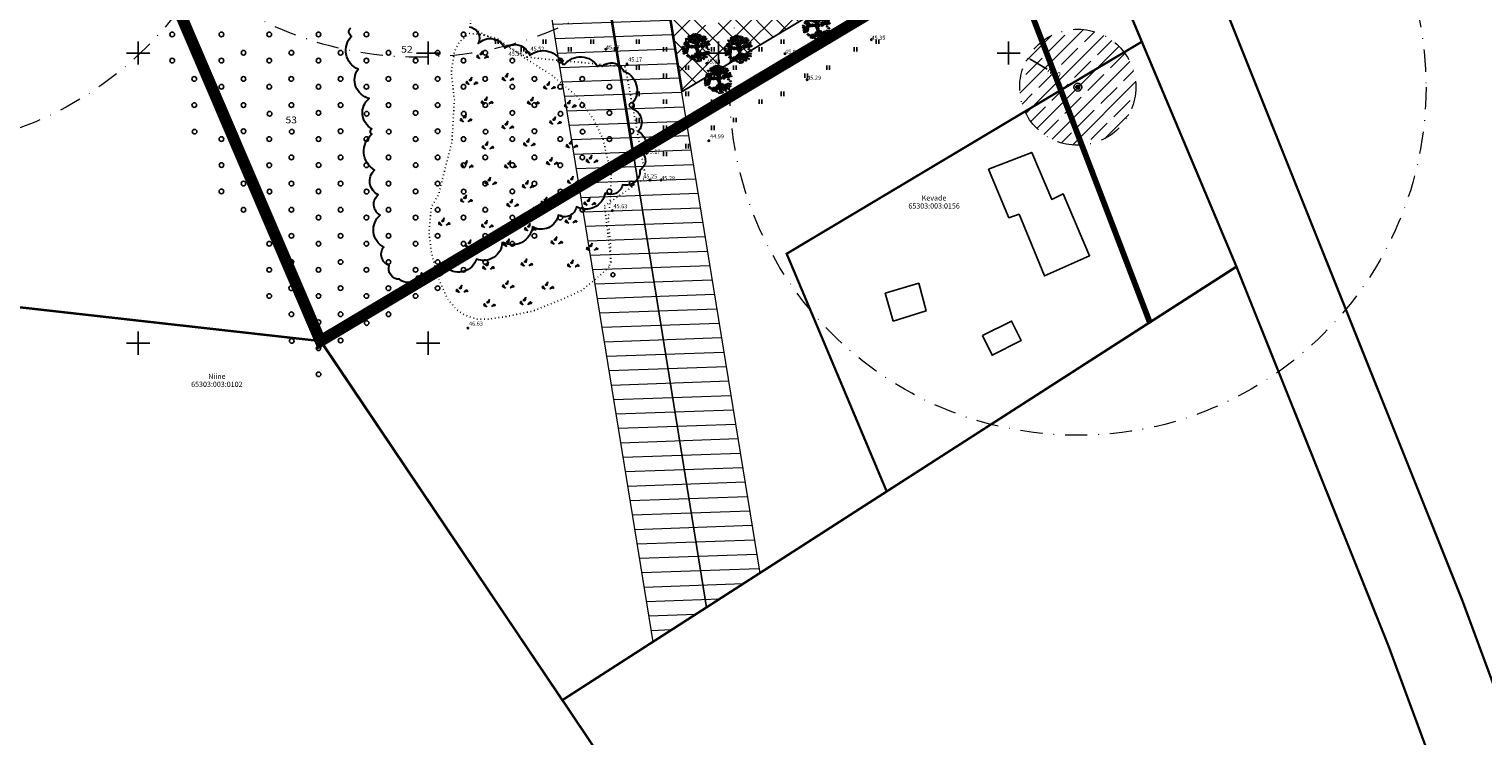
# Model space of a CAD drawing. Units: metres. Extents: x 0 to 555719, y 0 to 6575166.
# Drawn here: x 555081 to 555332, y 6573982 to 6574104 of the extents above; entities that cross this region are included whole.
import ezdxf
from ezdxf.enums import TextEntityAlignment as Align

# ---------------------------------------------------------------- set-up
doc = ezdxf.new("R2010")
doc.units = ezdxf.units.M
doc.header["$MEASUREMENT"] = 0
doc.header["$PDMODE"] = 33
doc.header["$PDSIZE"] = 0.2
for name, pattern in [('DASHDOT', [25.4, 12.7, -6.35, 0, -6.35]), ('KATASTRIPIIR', [7, 4, -1, 1, -1]), ('KOLVIK', [1.25, 0.25, -1]), ('vana teeprojekt$0$CENTER', [2, 1.25, -0.25, 0.25, -0.25])]:
    doc.linetypes.add(name, pattern=pattern)
doc.layers.get('0').update_dxf_attribs({"plot": 0})
for name, color, linetype in [('0__korg', 251, 'Continuous'), ('DP_tehno_puurkaev', 252, 'Continuous'), ('HALJASTUS', 92, 'Continuous'), ('K-tr-SOOJATRASS', 1, 'T1_KPROJEKT'), ('KORGUS-arvutatud', 250, 'Continuous'), ('MPOHULIIN', 1, 'Continuous'), ('OPT-hoonest_õigus', 7, 'Continuous'), ('OPT-mänguväljak', 7, 'Continuous'), ('OPT-puurkaev', 160, 'Continuous'), ('OPT-tehno.kaitsevöönd', 7, 'Continuous'), ('opt-uus hoone', 255, 'Continuous'), ('OPT_malestis', 140, 'DASHDOT'), ('OPT_mood-piir', 1, 'Continuous'), ('OPT_puurlaev', 142, 'Continuous'), ('OPT_roheline', 60, 'Continuous'), ('OPT_tugi_kaev', 4, 'Continuous'), ('PIIR', 250, 'Continuous'), ('RELJEEF', 13, 'Continuous'), ('VORK', 7, 'Continuous')]:
    doc.layers.add(name, color=color, linetype=linetype)
for name, color, linetype, lineweight in [('Dendro_IV_väärtusklass', 40, 'Continuous', 30), ('L1', 90, 'Continuous', 20), ('L2', 83, 'Continuous', 50)]:
    doc.layers.add(name, color=color, linetype=linetype, lineweight=lineweight)
doc.layers.add('Dendro_nr', color=7, linetype='Continuous', true_color=0x000000)
doc.layers.add('Dp.ala', color=7, linetype='DASHDOT', lineweight=0, true_color=0x0d0d0d)
doc.styles.add('ITALIC', font='italic.shx')
doc.styles.add('KPR-jooned', font='romand.shx')
doc.styles.add('romanc', font='romanc.shx')
doc.styles.add('Style-INTL_ISO', font='INTL_ISO.shx')
doc.linetypes.add('MP_OHL', pattern='A,10,[138,mkm,S=1,R=0,X=0,Y=0],6,[138,mkm,S=1,R=180,X=0,Y=0],15', length=31)
doc.linetypes.add('T1_KPROJEKT', pattern='A,9.5,-1.25,["T1",KPR-jooned,S=1,R=0,X=-0.8,Y=-0.5],-1.25', length=12)
doc.dimstyles.new('ISO-25', dxfattribs={"dimtxt": 1, "dimasz": 0.5, "dimexe": 0.5, "dimexo": 0.05, "dimgap": 0.05, "dimtad": 0, "dimtxsty": 'romanc', "dimcen": 0.5, "dimclrd": 256, "dimclre": 256, "dimclrt": 256, "dimadec": 0, "dimazin": 0, "dimtfac": 1, "dimtmove": 0, "dimatfit": 3, "dimfxl": 1, "dimlwd": -1, "dimlwe": -1, "dimarcsym": 0})

# ---------------------------------------------------------------- blocks, each defined once
blk = doc.blocks.new('HEIN')
at = {"color": 0, "linetype": 'Continuous'}
for p, q in [((-0.46, 0.76), (-0.46, -0.76)), ((0.46, 0.76), (0.46, -0.76))]:
    blk.add_line(p, q, dxfattribs=at)
blk = doc.blocks.new('KIVIKU')
at = {"color": 0, "linetype": 'Continuous'}
for p, q in [((-1.99, 0.25), (-2.36, -0.23)), ((-2.16, 0.03), (-2.11, -0.34)), ((-2.08, 0.14), (-2.01, -0.4)), ((-1.99, 0.25), (-0.98, -0.89)), ((-1.99, 0.25), (-1.9, -0.45)), ((-1.87, 0.12), (-1.79, -0.5)), ((-0.71, 1.05), (0.13, 2.33)), ((-0.71, 1.05), (-0.06, 1.33)), ((-0.71, 1.05), (-0.15, 0.82)), ((-0.61, 1.2), (-0.04, 1.44)), ((-0.58, 1), (-0.08, 1.21)), ((-0.51, 1.35), (-0.01, 1.56)), ((-0.45, 0.94), (-0.1, 1.09)), ((-0.41, 1.5), (-0.16, 1.61)), ((-0.31, 1.65), (0.03, 1.8)), ((-0.31, 0.89), (-0.12, 0.97)), ((-0.21, 1.8), (0.05, 1.92)), ((-0.18, 0.84), (-0.15, 0.85)), ((-0.16, 1.61), (0.01, 1.68)), ((0.13, 2.33), (-0.15, 0.82)), ((-0.12, 1.95), (0.08, 2.03)), ((-0.02, 2.1), (0.1, 2.15)), ((0.08, 2.25), (0.12, 2.27)), ((0.97, -0.76), (2.05, 0.33)), ((2.31, -0.06), (1.78, 0.05)), ((2.23, 0.06), (1.86, 0.13)), ((2.15, 0.18), (1.95, 0.22)), ((2.07, 0.3), (2.03, 0.3)), ((2.39, -0.17), (2.05, 0.33)), ((-0.98, -0.89), (-2.36, -0.23)), ((-2.34, -0.2), (-2.33, -0.24)), ((-2.25, -0.09), (-2.22, -0.29)), ((-1.75, -0.02), (-1.68, -0.55)), ((-1.63, -0.15), (-1.6, -0.43)), ((-1.6, -0.43), (-1.57, -0.61)), ((-1.52, -0.29), (-1.46, -0.66)), ((-1.4, -0.42), (-1.36, -0.71)), ((-1.28, -0.56), (-1.25, -0.76)), ((-1.16, -0.69), (-1.14, -0.82)), ((-1.04, -0.83), (-1.03, -0.87)), ((2.39, -0.17), (0.97, -0.76)), ((1.05, -0.73), (1.02, -0.72)), ((1.22, -0.66), (1.1, -0.63)), ((1.39, -0.59), (1.18, -0.55)), ((1.55, -0.52), (1.27, -0.46)), ((1.72, -0.45), (1.35, -0.38)), ((1.62, -0.33), (1.44, -0.29)), ((2.05, -0.31), (1.52, -0.21)), ((2.22, -0.24), (1.61, -0.12)), ((1.89, -0.38), (1.62, -0.33)), ((2.39, -0.17), (1.69, -0.04))]:
    blk.add_line(p, q, dxfattribs=at)
for p in [(-1.99, 0.25), (-0.71, 1.05), (2.39, -0.17)]:
    blk.add_point(p, dxfattribs=at)
blk = doc.blocks.new('RING02')
at = {"color": 0, "linetype": 'Continuous', "lineweight": -3}
blk.add_circle((0, 0), 0.25, dxfattribs=at)
blk = doc.blocks.new('PMTORU')
at = {"color": 0, "linetype": 'Continuous'}
blk.add_circle((0, 0), 0.7, dxfattribs=at)
blk = doc.blocks.new('VKORIS')
at = {"color": 0, "linetype": 'Continuous'}
for p, q in [((-4, 0), (4, 0)), ((0, 4), (0, -4))]:
    blk.add_line(p, q, dxfattribs=at)
blk = doc.blocks.new('METS')
at = {"color": 0, "linetype": 'Continuous'}
blk.add_circle((0, 0), 0.8, dxfattribs=at)
blk = doc.blocks.new('PM039')
at = {"layer": 'L1'}
for centre, major_axis in [((-5.9, 0.33), (-0.411, 0.071)), ((-5.15, 1.45), (0.401, -0.116)), ((-5.01, 2.06), (0.238, -0.342)), ((-4.52, 3.69), (0.296, -0.294)), ((-4.36, 2.36), (0.309, -0.28)), ((-3.62, 3.83), (0.243, -0.339)), ((-3.4, 4.68), (0.13, -0.396)), ((-3.22, 2.6), (0.296, -0.294)), ((-2.98, 0.13), (0.409, 0.081)), ((-2.66, 4.9), (0.158, -0.386)), ((-2.56, 0.71), (0.417, 0.009)), ((-2.52, 3.24), (0.243, -0.339)), ((-2.4, 3.91), (0.41, -0.078)), ((-2.34, 2.34), (0.365, 0.202)), ((-2.03, 5.35), (0.135, -0.395)), ((-1.84, 2.92), (0.089, -0.407)), ((-1.53, 3.73), (0.107, -0.403)), ((-1.44, 5.69), (-0.062, -0.412)), ((-0.97, 3.1), (0.351, 0.225)), ((-0.58, 5.65), (-0.011, -0.417)), ((-0.55, 4.22), (0.017, 0.417)), ((-0.3, 3.68), (0.059, 0.413)), ((0.17, 5.38), (-0.013, 0.417)), ((0.87, 5.37), (0.01, 0.417)), ((1.49, 0.84), (-0.34, -0.242)), ((1.46, 5.16), (0.101, 0.405)), ((1.53, 2.91), (0.225, 0.351)), ((1.57, 3.73), (0.262, 0.324)), ((2.12, 1.73), (-0.318, -0.27)), ((2.21, 0.38), (-0.354, -0.221)), ((2.12, 4.52), (0.098, 0.406)), ((2.47, 3.51), (0.317, 0.272)), ((2.5, 2.67), (0.389, 0.151)), ((2.83, 4.61), (0.068, 0.412)), ((2.99, 0.97), (-0.38, 0.173)), ((3.4, 2.71), (0.389, 0.151)), ((3.44, 1.95), (-0.393, -0.14)), ((3.49, 4.47), (0.068, 0.412)), ((3.74, 1.49), (0.407, 0.09)), ((3.91, 3.74), (0.286, 0.303)), ((4.14, 0.84), (-0.416, 0.031)), ((4.24, -0.02), (-0.417, 0.002)), ((4.74, 2.67), (0.365, 0.202)), ((4.8, 1.89), (0.375, 0.182)), ((5.25, 1.33), (0.396, 0.13)), ((-5.87, -0.43), (-0.414, -0.05)), ((-5.66, -1.08), (-0.415, -0.041)), ((-5.66, -1.82), (-0.415, -0.041)), ((-5.46, -2.5), (0.369, 0.195)), ((-5.04, -0.47), (-0.396, -0.132)), ((-4.84, -1.68), (-0.359, -0.213)), ((-4.47, -2.24), (0.375, 0.182)), ((-4.03, -3.4), (0.311, 0.278)), ((-3.53, -3.78), (0.201, 0.366)), ((-2.8, -3.99), (-0.14, -0.393)), ((-2.57, -4.66), (-0.14, -0.393)), ((-1.92, -4.81), (0.086, 0.408)), ((-1.13, -4.86), (-0.115, 0.401)), ((-0.96, -3.32), (-0.35, -0.227)), ((-0.78, -5.21), (-0.102, 0.405)), ((-0.5, -2.67), (0.167, -0.382)), ((-0.32, -4.05), (-0.319, -0.269)), ((0.3, -5.75), (-0.056, -0.413)), ((0.56, -4.75), (0.095, -0.406)), ((0.98, -3.74), (-0.173, 0.38)), ((0.97, -5.67), (0.014, -0.417)), ((1.64, -3.34), (-0.173, 0.38)), ((1.62, -2.09), (-0.075, 0.41)), ((1.64, -5.49), (-0.041, 0.415)), ((1.91, -4.44), (-0.156, 0.387)), ((2.97, -4.83), (-0.201, 0.365)), ((2.97, -3.72), (-0.152, 0.389)), ((3.09, -2.25), (0.416, 0.027)), ((3.99, -2.77), (-0.313, 0.275)), ((4.08, -4.01), (-0.343, 0.237)), ((4.15, -1.84), (-0.416, -0.024)), ((4.86, -2.88), (-0.371, 0.19)), ((5.02, -1.93), (-0.417, -0.002)), ((5.06, -0.81), (-0.417, -0.002))]:
    blk.add_ellipse(centre, major_axis=major_axis, ratio=0.699412, dxfattribs=at)
at = {"layer": 'L2'}
for p, q in [((-4.74, 1.4), (-3.94, 1.21)), ((1.14, 0.62), (-0.01, 0.37)), ((2.09, 1.39), (1.85, 1.06)), ((1.87, 0.92), (2.61, 0.96)), ((3.33, 1.51), (2.96, 1.28)), ((4.38, 2.46), (3.94, 1.78)), ((4.84, 1.26), (4.11, 1.4)), ((2.69, -3.14), (2.71, -3.42)), ((2.77, -3.95), (2.81, -4.45)), ((3.71, -3.83), (2.85, -3.06))]:
    blk.add_line(p, q, dxfattribs=at)
for points in [[(-4.67, -0.28), (-3.39, 0.56), (-2.91, 0.55)], [(-4.4, -1.92), (-4.03, 0.14)], [(-4.08, 2.05), (-3.93, 1.16), (-3.52, 0.47)], [(-3.34, 3.93), (-2.81, 3.97)], [(-2.96, 2.75), (-2.11, 2.82)], [(-2.58, 0.22), (-1.83, 0.51)], [(-2.24, 0.53), (-1.97, 0.53), (-0.92, 0.38), (-0.12, -0.05)], [(-1.91, 4.95), (-1.61, 4.14)], [(-1.69, 2.54), (-0.73, 2.09), (0.19, 1.11)], [(-1.31, 5.35), (-0.64, 4.61)], [(-0.64, 3.04), (-0.32, 2.85), (0.06, 2.27), (0.27, 2), (0.26, 1.37), (-0.12, -0.05)], [(-0.51, 5.25), (-0.58, 4.64)], [(0.77, 4.97), (1.06, 4.25), (1.06, 3.3), (0.77, 2.59), (0.49, 2.42), (0.24, 2.04)], [(1.33, 4.76), (1.03, 4.32)], [(2.1, 3.36), (1.04, 3.23)], [(3.57, 3.54), (2.79, 3.45)], [(3.35, 4.08), (3.19, 3.5)], [(-2.5, -3.89), (-1.23, -3.89), (-0.1, -3.41), (0.39, -2.13), (0.33, -1.16), (-0.12, -0.05)], [(-1.28, -4.48), (-1.29, -3.89)], [(3.62, -2.7), (2.69, -3.14), (0.36, -2.2)], [(0.66, -4.38), (0.85, -4.05)], [(1.38, -3.05), (0.99, -2.45)], [(1.1, -3.43), (1.22, -2.81)], [(1.63, -4.17), (1.26, -4.01)]]:
    blk.add_lwpolyline(points, dxfattribs=at)
blk = doc.blocks.new('puurkaev')
at = {"layer": 'OPT-puurkaev'}
h = blk.add_hatch(color=256, dxfattribs=at)
h.dxf.hatch_style = 1
edge = h.paths.add_edge_path()
edge.add_arc((552678.62, 6588778.41), 0.507, 0, 360)
for radius in [1.01, 0.507]:
    blk.add_circle((552678.62, 6588778.41), radius, dxfattribs=at)
blk = doc.blocks.new('*D40')
at = {"layer": 'Defpoints', "color": 0, "ltscale": 0.2, "transparency": 16777216}
for p in [(555253.29, 6574099.18), (555261.91, 6574094.1)]:
    blk.add_point(p, dxfattribs=at)
at = {"layer": 'K-tr-SOOJATRASS', "ltscale": 0.2, "transparency": 16777216}
blk.add_line((555256.63, 6574097.21), (555253.72, 6574098.92), dxfattribs=at)
blk.add_solid([(555253.76, 6574098.99), (555253.68, 6574098.85), (555253.29, 6574099.18)], dxfattribs=at)
at = {"layer": 'K-tr-SOOJATRASS', "ltscale": 0.2, "transparency": 16777216, "insert": (555257.78, 6574096.53), "char_height": 1, "attachment_point": 5, "rotation": 329.5072, "style": 'romanc'}
blk.add_mtext('R10', dxfattribs=at)

msp = doc.modelspace()

# ---------------------------------------------------------------- hatches: boundary and pattern name
at = {"layer": 'OPT-tehno.kaitsevöönd', "linetype": 'Continuous', "lineweight": 0}
h = msp.add_hatch(dxfattribs=at)
h.set_pattern_fill('ANSI31', color=6, scale=20, angle=317, style=0)
h.set_pattern_definition([(2, (0, 0), (-0.0872487418, 2.49847706755), [])])
edge = h.paths.add_edge_path()
edge.add_line((555188.746, 6573998.552), (555166.547, 6574135.593))
edge.add_line((555166.547, 6574135.593), (555137.265, 6574308.618))
edge.add_line((555137.265, 6574308.618), (555154.995, 6574330.502))
edge.add_line((555154.995, 6574330.502), (555207.105, 6574010.351))
edge.add_line((555207.105, 6574010.351), (555188.748, 6573998.539))
at = {"layer": 'opt-uus hoone', "ltscale": 2, "true_color": 0xf8d731}
h = msp.add_hatch(dxfattribs=at)
h.set_pattern_fill('ANSI37', color=40, scale=20)
h.set_pattern_definition([(45, (0, 0), (-1.767766953, 1.767766953), []), (135, (0, 0), (-1.767766953, -1.767766953), [])])
h.paths.add_polyline_path([(555207.034, 6574110.235), (555203.107, 6574107.31), (555201.191, 6574105.779), (555199.157, 6574104.834), (555196.823, 6574104.813), (555195.395, 6574106.596), (555194.538, 6574110.591), (555195.709, 6574113.955), (555199.143, 6574115.861), (555204.032, 6574116.447), (555205.881, 6574117.432), (555206.836, 6574119.455), (555207.632, 6574121.457), (555209.738, 6574124.388), (555211.547, 6574125.785), (555213.565, 6574126.11), (555216.103, 6574124.646), (555216.817, 6574123.291), (555218.003, 6574121.039), (555217.959, 6574118.225), (555216.745, 6574114.872), (555216.471, 6574114.115), (555216.185, 6574113.324), (555213.461, 6574111.804), (555209.533, 6574110.948)], flags=16)
edge = h.paths.add_edge_path()
edge.add_line((555193.75, 6574093.721), (555186.074, 6574141.086))
edge.add_line((555186.074, 6574141.086), (555234.646, 6574157.302))
edge.add_line((555234.646, 6574157.302), (555246.859, 6574125.079))
edge.add_line((555246.859, 6574125.079), (555193.75, 6574093.37))
at = {"layer": 'OPT_tugi_kaev', "ltscale": 0.5}
h = msp.add_hatch(dxfattribs=at)
h.set_pattern_fill('ANSI35', color=140, scale=0.5, style=0)
h.set_pattern_definition([(45, (30812.7367, -12297.4125), (-2.2450640303, 2.2450640303), []), (45, (30814.9817, -12297.4125), (-2.2450640303, 2.2450640303), [3.96875, -0.79375, 0, -0.79375])])
edge = h.paths.add_edge_path()
edge.add_arc((555261.908, 6574094.102), 10, 0, 360)

# ---------------------------------------------------------------- linework, layer by layer
at = {"color": 36, "ltscale": 0.2, "const_width": 0.4, "flags": 128}
msp.add_lwpolyline([(555096.37, 6574132.21), (555131.459, 6574050.356)], dxfattribs=at)
at = {"layer": 'Dendro_IV_väärtusklass', "ltscale": 0.5, "flags": 128}
msp.add_lwpolyline([(555157.041, 6574104.491, -0.5205671), (555158.623, 6574101.646, -0.5205671), (555163.212, 6574100.855, -0.5205671), (555167.483, 6574099.59, -0.5205671), (555173.179, 6574098.009, -0.5205671), (555173.179, 6574098.009, -0.5205671), (555173.495, 6574098.009, -0.5205671), (555179.191, 6574097.693, -0.5205671), (555179.191, 6574097.693, -0.5205671), (555179.982, 6574097.693, -0.5205671), (555183.621, 6574096.903, -0.5205671), (555185.203, 6574091.369, -0.5205671), (555185.203, 6574091.369, -0.5205671), (555185.203, 6574090.421, -0.5205671), (555186.152, 6574086.468, -0.5205671), (555186.785, 6574082.832, -0.5205671), (555186.468, 6574079.828, -0.5205671), (555183.462, 6574077.298, -0.5205671), (555180.456, 6574075.875, -0.5205671), (555175.552, 6574073.504, -0.5205671), (555172.388, 6574072.081, -0.5205671), (555167.958, 6574070.026, -0.5205671), (555162.895, 6574067.338, -0.5205671), (555162.895, 6574067.338, -0.5205671), (555162.737, 6574067.338, -0.5205671), (555158.307, 6574064.492, -0.5205671), (555153.244, 6574062.911, -0.5205671), (555148.814, 6574062.121, -0.5205671), (555148.023, 6574061.488, -0.5205671), (555145.017, 6574061.014, -0.5205671), (555143.277, 6574063.386, -0.5205671), (555142.328, 6574066.548, -0.5205671), (555141.695, 6574072.081, -0.5205671), (555141.379, 6574075.559, -0.5205671), (555140.746, 6574079.828, -0.5205671), (555140.271, 6574085.994, -0.5205671), (555140.271, 6574085.994, -0.5205671), (555140.271, 6574086.942, -0.5205671), (555139.796, 6574092.16, -0.5205671), (555137.898, 6574097.219, -0.5205671), (555136.79, 6574102.91, -0.5205671), (555136.79, 6574102.91, -0.5205671), (555136.632, 6574104.333, -0.5205671)], format="xyb", dxfattribs=at)
at = {"layer": 'Dp.ala', "color": 158, "ltscale": 0.4, "true_color": 0x002a38, "const_width": 2, "flags": 128}
msp.add_lwpolyline([(555222.832, 6574229.977), (555201.574, 6574285.291), (555142.468, 6574254.576), (555116.878, 6574241.278), (555061.83, 6574212.67), (555096.37, 6574132.21), (555131.42, 6574050.36), (555261.92, 6574128.27), (555224.734, 6574225.029)], dxfattribs=at)
at = {"layer": 'HALJASTUS', "linetype": 'KOLVIK', "ltscale": 0.5}
msp.add_lwpolyline([(555181.553, 6574063.905), (555180.367, 6574073.66), (555187.46, 6574078.553), (555183.959, 6574097.623), (555166.996, 6574099.279), (555157.347, 6574104.421), (555154.914, 6574139.842), (555146.853, 6574139.443)], dxfattribs=at)
at = {"layer": 'MPOHULIIN', "linetype": 'MP_OHL', "ltscale": 0.5}
msp.add_lwpolyline([(555197.927, 6574004.445), (555173.553, 6574155.961), (555161.622, 6574225.64), (555144.556, 6574318.092)], dxfattribs=at)
at = {"layer": 'OPT-hoonest_õigus', "color": 0, "linetype": 'vana teeprojekt$0$CENTER', "ltscale": 5, "const_width": 0.3}
msp.add_lwpolyline([(555193.75, 6574093.721), (555186.074, 6574141.086), (555234.646, 6574157.302), (555246.859, 6574125.079), (555193.75, 6574093.37)], dxfattribs=at)
at = {"layer": 'OPT-mänguväljak', "color": 18, "ltscale": 0.5, "true_color": 0x000000, "flags": 128}
for points in [[(555251.802, 6574072.237), (555250.044, 6574071.611), (555246.54, 6574079.963), (555253.983, 6574082.885), (555257.439, 6574074.784), (555259.422, 6574075.731), (555263.944, 6574065.073), (555256.168, 6574061.594), (555251.802, 6574072.237)], [(555230.106, 6574053.762), (555228.756, 6574058.6), (555234.512, 6574060.313), (555235.77, 6574055.544), (555230.106, 6574053.762)]]:
    msp.add_lwpolyline(points, dxfattribs=at)
at = {"layer": 'OPT-mänguväljak', "color": 18, "ltscale": 0.5, "true_color": 0x000000}
msp.add_lwpolyline([(555245.511, 6574051.3), (555250.507, 6574053.805), (555252.163, 6574050.435), (555247.159, 6574047.904)], close=True, dxfattribs=at)
at = {"layer": 'OPT-tehno.kaitsevöönd', "color": 6, "linetype": 'Continuous', "lineweight": 0}
msp.add_lwpolyline([(555188.746, 6573998.552), (555166.547, 6574135.593), (555137.265, 6574308.618), (555154.995, 6574330.502), (555207.105, 6574010.351), (555188.748, 6573998.539)], dxfattribs=at)
at = {"layer": 'OPT_malestis', "color": 244, "linetype": 'DASHDOT', "lineweight": 0, "ltscale": 0.5, "true_color": 0x991b1e, "const_width": 1, "flags": 128}
msp.add_lwpolyline([(555182.742, 6574291.521), (555209.74, 6574222.177), (555274.319, 6574053.602)], dxfattribs=at)
at = {"layer": 'OPT_mood-piir', "color": 1, "ltscale": 0.1, "const_width": 0.4}
for points in [[(555185.36, 6574082.563), (555174.991, 6574147.021), (555245.77, 6574170.244), (555261.92, 6574128.27), (555185.36, 6574082.563)], [(555131.426, 6574050.454), (555096.36, 6574132.27), (555103.117, 6574134.332), (555137.56, 6574137.524), (555165.102, 6574143.671), (555174.977, 6574147.041), (555185.301, 6574082.512), (555131.426, 6574050.454)]]:
    msp.add_lwpolyline(points, dxfattribs=at)
at = {"layer": 'OPT_puurlaev', "color": 140, "linetype": 'DASHDOT', "lineweight": 5, "ltscale": 0.3}
msp.add_circle((555148.255, 6574159.278), 60, dxfattribs=at)
at = {"layer": 'OPT_tugi_kaev', "color": 177, "linetype": 'DASHDOT', "lineweight": 5, "ltscale": 0.3, "true_color": 0x293189}
for centre, radius in [((555059.015, 6574143.444), 60), ((555261.919, 6574094.121), 60), ((555261.908, 6574094.102), 10)]:
    msp.add_circle(centre, radius, dxfattribs=at)
at = {"layer": 'PIIR', "color": 36, "ltscale": 0.2, "const_width": 0.4, "flags": 128}
for points in [[(555201.53, 6574285.27), (555243.57, 6574175.88), (555162.79, 6574149.33), (555136.79, 6574143.5), (555102.51, 6574140.28), (555093.88, 6574137.72), (555096.37, 6574132.21), (555103.07, 6574134.31), (555137.49, 6574137.54), (555164.64, 6574143.62), (555245.77, 6574170.28), (555261.92, 6574128.27), (555272.96, 6574101.95), (555289.27, 6574063.16), (555315.47, 6573997.78), (555354.77, 6573891.53), (555372.71, 6573903.61), (555364.53, 6573907.35), (555328.2, 6574005.6), (555275.58, 6574137.09), (555216.04, 6574292.13), (555201.53, 6574285.27)], [(554942.92, 6574248.2), (554999.86, 6574065.14), (555131.42, 6574050.36), (555096.37, 6574132.21), (555093.88, 6574137.72), (555061.83, 6574212.67), (554942.92, 6574248.2)], [(555173.11, 6573988.49), (555228.99, 6574024.45), (555211.76, 6574065.41), (555272.96, 6574101.95), (555261.92, 6574128.27), (555131.42, 6574050.36), (555173.11, 6573988.49)], [(555131.5, 6574050.38), (555261.89, 6574128.23), (555289.25, 6574063.21), (555173.1, 6573988.47), (555131.5, 6574050.38)], [(555228.99, 6574024.45), (555289.27, 6574063.16), (555272.96, 6574101.95), (555211.76, 6574065.41), (555228.99, 6574024.45)], [(554901.91, 6573833.24), (554949.43, 6573815.81), (554996.96, 6573798.37), (555043.36, 6573781.36), (555132.06, 6573748.83), (555136.64, 6573747.14), (555220.82, 6573800.8), (555224.57, 6573803.19), (555201.22, 6573918.71), (555190.19, 6573963.03), (555173.11, 6573988.49), (555131.42, 6574050.36), (554973.19, 6574068.13), (554772.97, 6574090.58)]]:
    msp.add_lwpolyline(points, dxfattribs=at)
at = {"layer": 'RELJEEF', "linetype": 'KOLVIK', "ltscale": 0.5, "flags": 128}
msp.add_lwpolyline([(555181.162, 6574063.104), (555179.459, 6574061.557), (555176.517, 6574059.159), (555173.265, 6574057.612), (555168.001, 6574055.523), (555163.433, 6574054.595), (555160.259, 6574054.131), (555158.323, 6574054.131), (555156.156, 6574054.904), (555154.917, 6574055.755), (555153.291, 6574057.689), (555151.588, 6574061.48), (555150.504, 6574065.812), (555150.117, 6574069.216), (555150.504, 6574073.47), (555151.743, 6574075.482), (555154.089, 6574084.729), (555154.497, 6574091.935), (555153.97, 6574096.674), (555154.497, 6574100.185), (555155.375, 6574101.94), (555157.132, 6574103.344), (555159.416, 6574103.169), (555161.875, 6574102.467), (555164.686, 6574100.536), (555166.618, 6574099.132), (555171.361, 6574096.147), (555175.753, 6574092.461), (555178.564, 6574088.424), (555180.145, 6574085.089), (555181.55, 6574078.77), (555181.375, 6574074.733), (555181.023, 6574071.573), (555181.375, 6574067.185), (555181.375, 6574064.025)], close=True, dxfattribs=at)

# ---------------------------------------------------------------- block references
at = {"layer": '0__korg', "linetype": 'Continuous', "xscale": 0.5, "yscale": 0.5, "zscale": 0.5}
for p in [(555180.6, 6574100.65, 45.17), (555226.37, 6574102.3, 45.35), (555166.91, 6574100.12, 45.56), (555197.98, 6574098.21, 45.04), (555211.46, 6574099.88, 45.06), (555215.29, 6574095.42, 45.29), (555187.62, 6574082.7, 45.17), (555190.13, 6574078.1, 45.28)]:
    msp.add_blockref('RING02', p, dxfattribs=at)
at = {"layer": 'DP_tehno_puurkaev', "xscale": 0.6624428699370214, "yscale": 0.6624428699370214, "zscale": 0.6624428699370214}
msp.add_blockref('puurkaev', (189143.909, 2209404.839), dxfattribs=at)
at = {"layer": 'HALJASTUS', "xscale": 0.5, "yscale": 0.5}
for name, p, zscale in [('METS', (555105.883, 6574103.203), 0.5), ('METS', (555114.357, 6574103.203), 0.5), ('METS', (555122.612, 6574103.203), 0.5), ('METS', (555131.086, 6574103.203), 0.5), ('METS', (555139.341, 6574103.203), 0.5), ('METS', (555147.815, 6574103.204), 0.5), ('METS', (555156.07, 6574103.204), 0.5), ('HEIN', (555161.789, 6574101.978), 0.45), ('HEIN', (555166.239, 6574100.626), 0.45), ('HEIN', (555170.044, 6574101.978), 0.45), ('HEIN', (555174.423, 6574100.626), 0.45), ('HEIN', (555178.227, 6574101.978), 0.45), ('HEIN', (555182.319, 6574100.626), 0.45), ('HEIN', (555186.127, 6574101.978), 0.45), ('HEIN', (555190.793, 6574100.627), 0.45), ('HEIN', (555194.597, 6574101.978), 0.45), ('HEIN', (555199.048, 6574100.627), 0.45), ('HEIN', (555202.852, 6574101.978), 0.45), ('HEIN', (555207.231, 6574100.627), 0.45), ('HEIN', (555211.035, 6574101.978), 0.45), ('HEIN', (555215.127, 6574100.627), 0.45), ('HEIN', (555218.935, 6574101.979), 0.45), ('HEIN', (555223.601, 6574100.627), 0.45), ('HEIN', (555227.405, 6574101.979), 0.45), ('METS', (555105.883, 6574098.695), 0.5), ('METS', (555109.691, 6574100.047), 0.5), ('METS', (555114.357, 6574098.695), 0.5), ('METS', (555118.162, 6574100.047), 0.5), ('METS', (555122.612, 6574098.695), 0.5), ('METS', (555126.42, 6574100.047), 0.5), ('METS', (555131.086, 6574098.696), 0.5), ('METS', (555134.891, 6574100.047), 0.5), ('METS', (555139.341, 6574098.696), 0.5), ('METS', (555143.149, 6574100.048), 0.5), ('METS', (555147.815, 6574098.696), 0.5), ('METS', (555151.619, 6574100.048), 0.5), ('METS', (555156.07, 6574098.696), 0.5), ('METS', (555159.822, 6574100.046), 0.5), ('METS', (555164.488, 6574098.695), 0.5), ('METS', (555172.743, 6574098.695), 0.5), ('METS', (555109.675, 6574095.533), 0.5), ('METS', (555118.162, 6574095.539), 0.5), ('METS', (555126.403, 6574095.533), 0.5), ('METS', (555134.891, 6574095.539), 0.5), ('METS', (555143.132, 6574095.533), 0.5), ('METS', (555151.619, 6574095.54), 0.5), ('METS', (555159.806, 6574095.532), 0.5), ('METS', (555168.293, 6574095.539), 0.5), ('METS', (555176.534, 6574095.533), 0.5), ('HEIN', (555186.127, 6574097.47), 0.45), ('HEIN', (555190.793, 6574096.119), 0.45), ('HEIN', (555194.597, 6574097.47), 0.45), ('HEIN', (555199.048, 6574096.119), 0.45), ('HEIN', (555202.852, 6574097.47), 0.45), ('HEIN', (555207.231, 6574096.119), 0.45), ('HEIN', (555211.035, 6574097.47), 0.45), ('HEIN', (555215.127, 6574096.119), 0.45), ('HEIN', (555218.935, 6574097.471), 0.45), ('METS', (555114.357, 6574094.188), 0.5), ('METS', (555122.612, 6574094.188), 0.5), ('METS', (555131.086, 6574094.188), 0.5), ('METS', (555139.341, 6574094.188), 0.5), ('METS', (555147.815, 6574094.188), 0.5), ('METS', (555156.07, 6574094.188), 0.5), ('METS', (555164.488, 6574094.187), 0.5), ('METS', (555172.743, 6574094.187), 0.5), ('METS', (555181.217, 6574094.188), 0.5), ('HEIN', (555186.127, 6574092.963), 0.45), ('HEIN', (555194.597, 6574092.963), 0.45), ('HEIN', (555202.852, 6574092.963), 0.45), ('HEIN', (555211.035, 6574092.963), 0.45), ('METS', (555109.691, 6574091.031), 0.5), ('METS', (555118.162, 6574091.031), 0.5), ('METS', (555126.42, 6574091.032), 0.5), ('METS', (555134.891, 6574091.032), 0.5), ('METS', (555143.149, 6574091.032), 0.5), ('METS', (555151.619, 6574091.032), 0.5), ('METS', (555159.822, 6574091.031), 0.5), ('METS', (555168.293, 6574091.031), 0.5), ('METS', (555176.551, 6574091.031), 0.5), ('METS', (555185.022, 6574091.031), 0.5), ('HEIN', (555190.793, 6574091.611), 0.45), ('HEIN', (555199.048, 6574091.611), 0.45), ('HEIN', (555207.231, 6574091.611), 0.45), ('METS', (555114.357, 6574089.68), 0.5), ('METS', (555122.658, 6574089.532), 0.5), ('METS', (555131.086, 6574089.68), 0.5), ('METS', (555139.387, 6574089.533), 0.5), ('METS', (555147.815, 6574089.681), 0.5), ('METS', (555156.116, 6574089.533), 0.5), ('METS', (555164.488, 6574089.68), 0.5), ('METS', (555172.789, 6574089.532), 0.5), ('METS', (555181.217, 6574089.68), 0.5), ('HEIN', (555186.127, 6574088.455), 0.45), ('HEIN', (555194.597, 6574088.455), 0.45), ('HEIN', (555202.852, 6574088.455), 0.45), ('METS', (555109.742, 6574086.447), 0.5), ('METS', (555114.357, 6574085.172), 0.5), ('METS', (555118.162, 6574086.524), 0.5), ('METS', (555122.612, 6574085.172), 0.5), ('METS', (555126.471, 6574086.448), 0.5), ('METS', (555131.086, 6574085.173), 0.5), ('METS', (555134.891, 6574086.524), 0.5), ('METS', (555139.341, 6574085.173), 0.5), ('METS', (555143.2, 6574086.448), 0.5), ('METS', (555147.815, 6574085.173), 0.5), ('METS', (555151.619, 6574086.524), 0.5), ('METS', (555156.07, 6574085.173), 0.5), ('METS', (555159.873, 6574086.447), 0.5), ('METS', (555164.488, 6574085.172), 0.5), ('METS', (555168.293, 6574086.523), 0.5), ('METS', (555172.743, 6574085.172), 0.5), ('METS', (555176.602, 6574086.447), 0.5), ('METS', (555181.217, 6574085.172), 0.5), ('METS', (555185.022, 6574086.524), 0.5), ('HEIN', (555190.793, 6574087.104), 0.45), ('HEIN', (555199.048, 6574087.104), 0.45), ('HEIN', (555190.793, 6574082.596), 0.45), ('HEIN', (555194.597, 6574083.947), 0.45), ('METS', (555114.375, 6574080.689), 0.5), ('METS', (555118.162, 6574082.016), 0.5), ('METS', (555122.612, 6574080.665), 0.5), ('METS', (555126.42, 6574082.016), 0.5), ('METS', (555131.104, 6574080.69), 0.5), ('METS', (555134.891, 6574082.016), 0.5), ('METS', (555139.341, 6574080.665), 0.5), ('METS', (555143.149, 6574082.017), 0.5), ('METS', (555147.833, 6574080.69), 0.5), ('METS', (555151.619, 6574082.017), 0.5), ('METS', (555156.07, 6574080.665), 0.5), ('METS', (555159.822, 6574082.016), 0.5), ('METS', (555164.506, 6574080.689), 0.5), ('METS', (555168.293, 6574082.016), 0.5), ('METS', (555172.743, 6574080.664), 0.5), ('METS', (555176.551, 6574082.016), 0.5), ('METS', (555181.235, 6574080.689), 0.5), ('METS', (555185.022, 6574082.016), 0.5), ('METS', (555114.357, 6574076.157), 0.5), ('METS', (555118.162, 6574077.508), 0.5), ('METS', (555122.643, 6574076.123), 0.5), ('METS', (555126.42, 6574077.509), 0.5), ('METS', (555131.086, 6574076.157), 0.5), ('METS', (555134.891, 6574077.509), 0.5), ('METS', (555139.371, 6574076.123), 0.5), ('METS', (555143.149, 6574077.509), 0.5), ('METS', (555147.815, 6574076.158), 0.5), ('METS', (555151.619, 6574077.509), 0.5), ('METS', (555156.1, 6574076.124), 0.5), ('METS', (555159.822, 6574077.508), 0.5), ('METS', (555164.488, 6574076.156), 0.5), ('METS', (555168.293, 6574077.508), 0.5), ('METS', (555172.774, 6574076.123), 0.5), ('METS', (555176.551, 6574077.508), 0.5), ('METS', (555181.217, 6574076.157), 0.5), ('METS', (555185.022, 6574077.508), 0.5), ('METS', (555118.162, 6574073.001), 0.5), ('METS', (555126.42, 6574073.001), 0.5), ('METS', (555134.891, 6574073.001), 0.5), ('METS', (555143.149, 6574073.001), 0.5), ('METS', (555151.619, 6574073.001), 0.5), ('METS', (555159.822, 6574073), 0.5), ('METS', (555168.293, 6574073), 0.5), ('METS', (555176.551, 6574073.001), 0.5), ('METS', (555122.612, 6574071.649), 0.5), ('METS', (555131.086, 6574071.65), 0.5), ('METS', (555139.341, 6574071.65), 0.5), ('METS', (555147.815, 6574071.65), 0.5), ('METS', (555156.07, 6574071.65), 0.5), ('METS', (555164.488, 6574071.649), 0.5), ('METS', (555172.743, 6574071.649), 0.5), ('METS', (555126.42, 6574068.493), 0.5), ('METS', (555134.891, 6574068.493), 0.5), ('METS', (555143.149, 6574068.494), 0.5), ('METS', (555151.619, 6574068.494), 0.5), ('METS', (555159.822, 6574068.492), 0.5), ('METS', (555168.293, 6574068.492), 0.5), ('METS', (555122.612, 6574067.141), 0.5), ('METS', (555131.086, 6574067.142), 0.5), ('METS', (555139.341, 6574067.142), 0.5), ('METS', (555147.815, 6574067.142), 0.5), ('METS', (555156.07, 6574067.142), 0.5), ('METS', (555164.488, 6574067.141), 0.5), ('METS', (555122.612, 6574062.634), 0.5), ('METS', (555126.42, 6574063.985), 0.5), ('METS', (555131.086, 6574062.634), 0.5), ('METS', (555134.891, 6574063.985), 0.5), ('METS', (555139.341, 6574062.634), 0.5), ('METS', (555143.149, 6574063.986), 0.5), ('METS', (555147.815, 6574062.634), 0.5), ('METS', (555151.619, 6574063.986), 0.5), ('METS', (555156.07, 6574062.634), 0.5), ('METS', (555159.822, 6574063.985), 0.5), ('METS', (555122.612, 6574058.126), 0.5), ('METS', (555126.403, 6574059.471), 0.5), ('METS', (555131.086, 6574058.126), 0.5), ('METS', (555134.891, 6574059.478), 0.5), ('METS', (555139.341, 6574058.126), 0.5), ('METS', (555143.132, 6574059.472), 0.5), ('METS', (555147.815, 6574058.127), 0.5), ('METS', (555151.619, 6574059.478), 0.5), ('METS', (555126.42, 6574054.97), 0.5), ('METS', (555131.086, 6574053.619), 0.5), ('METS', (555134.891, 6574054.97), 0.5), ('METS', (555139.387, 6574053.471), 0.5), ('METS', (555143.149, 6574054.97), 0.5), ('METS', (555126.471, 6574050.386), 0.5), ('METS', (555134.891, 6574050.462), 0.5), ('METS', (555131.086, 6574049.111), 0.5), ('METS', (555131.104, 6574044.628), 0.5)]:
    msp.add_blockref(name, p, dxfattribs=dict(at, zscale=zscale))
at = {"layer": 'KORGUS-arvutatud', "xscale": 0.5, "yscale": 0.5, "zscale": 0.5}
for p in [(555167.408, 6574099.962), (555184.245, 6574098.117), (555198.348, 6574084.882), (555188.206, 6574078.088), (555181.709, 6574072.824), (555132.073, 6574051.075), (555156.824, 6574052.598)]:
    msp.add_blockref('RING02', p, dxfattribs=at)
at = {"layer": 'OPT_roheline', "xscale": 0.4, "yscale": 0.4, "zscale": 0.4}
for p in [(555217.021, 6574104.581), (555196.281, 6574100.932), (555203.539, 6574100.651), (555200.05, 6574095.454)]:
    msp.add_blockref('PM039', p, dxfattribs=at)
at = {"layer": 'PIIR', "xscale": 0.5, "yscale": 0.5, "zscale": 0.5}
for p in [(555181.811, 6574061.784), (555131.06, 6574050.737)]:
    msp.add_blockref('PMTORU', p, dxfattribs=at)
at = {"layer": 'RELJEEF', "xscale": 0.4000000000232831, "yscale": 0.4000000000232831, "zscale": 0.4000000000232831}
for p in [(555159.308, 6574099.408), (555157.454, 6574094.909), (555163.678, 6574095.57), (555170.829, 6574094.115), (555160.076, 6574091.521), (555168.048, 6574091.469), (555174.404, 6574090.939), (555156.452, 6574088.515), (555163.636, 6574087.302), (555171.871, 6574088.095), (555160.228, 6574083.798), (555167.361, 6574084.322), (555174.703, 6574084.008), (555156.662, 6574080.549), (555164.106, 6574080.507), (555171.321, 6574081.076), (555178.156, 6574081.455), (555160.689, 6574077.661), (555167.144, 6574077.092), (555174.928, 6574077.851), (555156.512, 6574074.626), (555164.486, 6574073.867), (555170.372, 6574074.246), (555177.775, 6574074.117), (555152.715, 6574070.642), (555160.119, 6574070.263), (555167.524, 6574069.693), (555174.549, 6574071.021), (555163.917, 6574067.037), (555172.081, 6574067.417), (555157.272, 6574066.848), (555178.191, 6574066.314), (555153.095, 6574063.433), (555160.309, 6574063.054), (555166.954, 6574063.623), (555174.928, 6574063.433), (555163.727, 6574059.829), (555170.562, 6574059.639), (555155.753, 6574059.07), (555166.765, 6574056.983), (555160.499, 6574056.604)]:
    msp.add_blockref('KIVIKU', p, dxfattribs=at)
at = {"layer": 'VORK', "xscale": 0.5, "yscale": 0.5, "zscale": 0.5}
for p in [(555100, 6574100), (555150, 6574100), (555200, 6574100), (555250, 6574100), (555100, 6574050), (555150, 6574050)]:
    msp.add_blockref('VKORIS', p, dxfattribs=at)

# ---------------------------------------------------------------- texts
at = {"layer": '0__korg', "linetype": 'Continuous', "style": 'ITALIC'}
for s, p in [('45.17', (555180.598, 6574100.417, 45.17)), ('45.06', (555211.458, 6574099.647, 45.06)), ('45.35', (555226.368, 6574102.067, 45.35)), ('45.56', (555163.844, 6574099.311)), ('45.04', (555197.978, 6574097.977, 45.04)), ('45.29', (555215.288, 6574095.187, 45.29)), ('45.17', (555187.618, 6574082.467, 45.17)), ('45.28', (555190.128, 6574077.867, 45.28))]:
    msp.add_text(s, height=0.7, rotation=359.53479, dxfattribs=at).set_placement(p, align=Align.BOTTOM_LEFT)
at = {"layer": 'Dendro_nr', "color": 0, "style": 'Style-INTL_ISO', "width": 1.125}
for s, p in [('52', (555145.334, 6574100.065)), ('53', (555125.399, 6574087.891))]:
    msp.add_text(s, height=1.1653, dxfattribs=at).set_placement(p)
at = {"layer": 'KORGUS-arvutatud', "style": 'ITALIC'}
for s, p in [('45.52', (555167.612, 6574100.176)), ('45.17', (555184.449, 6574098.331)), ('44.99', (555198.553, 6574085.096)), ('45.25', (555187.056, 6574078.183)), ('45.63', (555181.913, 6574073.039)), ('46.63', (555157.028, 6574052.812)), ('46.74', (555132.277, 6574051.289))]:
    msp.add_text(s, height=0.7, rotation=359.53479, dxfattribs=at).set_placement(p, align=Align.BOTTOM_LEFT)
at = {"layer": 'PIIR', "linetype": 'KATASTRIPIIR', "style": 'romanc'}
for s, p in [('Kevade', (555237.16, 6574074.297)), ('Niine', (555113.573, 6574043.564))]:
    msp.add_text(s, height=0.9, dxfattribs=at).set_placement(p, align=Align.BOTTOM_CENTER)
for s, p in [('65303:003:0156', (555237.16, 6574074.097)), ('65303:003:0102', (555113.573, 6574043.364))]:
    msp.add_text(s, height=0.9, dxfattribs=at).set_placement(p, align=Align.TOP_CENTER)

# ---------------------------------------------------------------- dimensions: what is measured, and where the dimension line sits
at = {"layer": 'K-tr-SOOJATRASS', "ltscale": 0.2}
dim = msp.add_radius_dim(center=(555261.908, 6574094.102), mpoint=(555253.291, 6574099.176), dimstyle='ISO-25', dxfattribs=at)
dim.commit()
dim.dimension.update_dxf_attribs({"geometry": '*D40', "text_midpoint": (555257.781, 6574096.532), "dimtype": 164})

doc.saveas('drawing.dxf')
